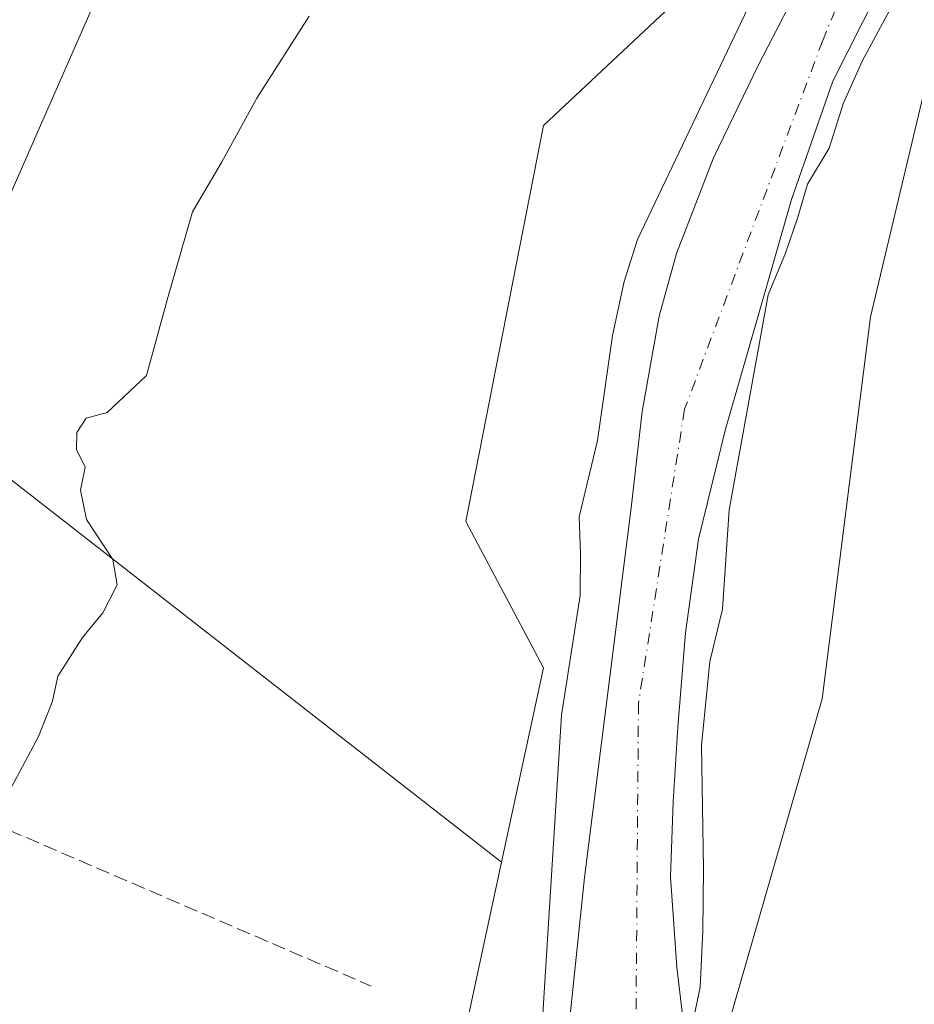
# Model space of a CAD drawing. Units: metres. Extents: x 580240 to 583695, y 4721957 to 4724310.
# Drawn here: x 581023 to 581131, y 4723306 to 4723424 of the extents above; entities that cross this region are included whole.
import ezdxf

# ---------------------------------------------------------------- set-up
doc = ezdxf.new("R2010")
doc.units = ezdxf.units.M
doc.header["$MEASUREMENT"] = 0
doc.linetypes.add('DGN Style 3', pattern=[2.307223458686699, 1.648016756204785, -0.6592067024819142])
doc.linetypes.add('DGN Style 4', pattern=[2.6384748266838614, 1.318413404963828, -0.6592067024819142, 0.001648016756204785, -0.6592067024819142])
for name, color, linetype, lineweight in [('Corriente natural Cxs', 4, 'Continuous', 13), ('Corriente natural eje', 4, 'DGN Style 4', 0), ('Cultivos herbáceos CxS', 92, 'Continuous', 0), ('Curva de nivel normal', 30, 'Continuous', 0), ('Huerta CxS', 92, 'Continuous', 0), ('Matorral CxS', 135, 'Continuous', 0), ('Muro lineal', 1, 'DGN Style 3', 13), ('Suelo desnudo CxS', 253, 'Continuous', 0)]:
    doc.layers.add(name, color=color, linetype=linetype, lineweight=lineweight)

# ---------------------------------------------------------------- blocks, each defined once
blk = doc.blocks.new('*U12')
at = {"layer": 'Cultivos herbáceos CxS', "color": 92, "linetype": 'Continuous', "lineweight": 0}
blk.add_polyline3d([(581028.8073000005, 4722908.043500001, 407.9578000000038), (581040.2248000001, 4722976.5735, 407.601800000004), (581053.7166999998, 4723026.9307, 408.0421999999962), (581068.4199000001, 4723080.342300001, 408.3574999999983), (581089.4773000004, 4723163.6535, 408.6508999999933), (581098.9763000002, 4723210.131899999, 407.1208999999944), (581099.5073999995, 4723218.0963, 406.3101000000024), (581104.1189000001, 4723287.249500001, 405.3426000000036), (581119.9801000003, 4723342.353700001, 408.1132000000071), (581125.8152000001, 4723388.428500001, 408.944399999993), (581135.9962999999, 4723431.201099999, 405.9541000000027)], dxfattribs=at)
blk = doc.blocks.new('*U16')
at = {"layer": 'Cultivos herbáceos CxS', "color": 92, "linetype": 'Continuous', "lineweight": 0}
blk.add_polyline3d([(581119.5913000006, 4723442.6579, 405.7998999999982), (581086.3815000001, 4723411.508300001, 408.8782000000065), (581077.0389, 4723363.7465, 409.7060999999958), (581086.3803000003, 4723346.094900001, 407.7673999999971), (581081.3289000001, 4723322.6667, 408.5415000000066), (581010.8302999996, 4723377.598900001, 410.8077000000048), (581046.5491000004, 4723458.958500001, 410.8585000000021)], dxfattribs=at)
blk = doc.blocks.new('*U18')
at = {"layer": 'Huerta CxS', "color": 92, "linetype": 'Continuous', "lineweight": 0}
blk.add_polyline3d([(581046.5491000004, 4723458.958500001, 410.8585000000021), (581010.8302999996, 4723377.598900001, 410.8077000000048), (581081.3289000001, 4723322.6667, 408.5415000000066), (581074.9628999997, 4723293.140900001, 407.7459999999992), (581077.0373000001, 4723263.028100001, 407.7805999999982), (581059.3929000003, 4723183.077299999, 407.5913), (581029.4241000004, 4723067.2073, 407.1036000000022)], dxfattribs=at)
blk = doc.blocks.new('*U32')
at = {"layer": 'Suelo desnudo CxS', "color": 253, "linetype": 'Continuous', "lineweight": 0}
for points in [[(581036.1601, 4723066.0701, 404.1267999999982), (581041.2401000002, 4723086.190099999, 403.9581999999937), (581046.2701000003, 4723106.3301, 403.6665000000066), (581050.4301000005, 4723121.9901, 404.1938999999985), (581054.9101, 4723137.5601, 405.2225999999937), (581058.8602, 4723150.1601, 404.4516000000003), (581062.9802000001, 4723162.710100001, 405.1122999999934), (581067.2302000001, 4723175.420100001, 405.0259999999981), (581071.4901000002, 4723188.120100001, 405.3120000000054), (581075.2515000004, 4723199.180500001, 404.3883999999962), (581077.8487, 4723215.114399999, 404.3301999999967), (581082.3465999998, 4723244.880100001, 404.415399999998), (581087.5060000002, 4723284.170800001, 404.1517000000022), (581091.3425000003, 4723320.8157, 405.6625000000058), (581096.9600999998, 4723365.4001, 402.9309999999969), (581098.2901, 4723377.0001, 403.2314000000042), (581100.3300999999, 4723388.5001, 403.5044000000053), (581102.4101, 4723396.050100001, 403.1834999999992), (581106.8902000003, 4723407.610099999, 403.3221000000049), (581112.2600999996, 4723418.710100001, 404.2373999999982), (581117.7302000001, 4723429.3301, 403.6236999999965)], [(581126.6902000001, 4723427.620100001, 403.610400000005), (581121.2901, 4723416.850099999, 404.4939000000013), (581116.2801000001, 4723402.5701, 402.8040000000037), (581112.1300999997, 4723387.9901, 403.398199999996), (581108.3201000001, 4723374.890100001, 404.1040999999968), (581105.0900999998, 4723361.620100001, 404.8218000000052), (581103.5100999996, 4723350.3301, 403.5945999999968), (581102.6001000004, 4723338.970100001, 402.804999999993), (581102.0201000003, 4723329.940099999, 402.2912999999971), (581101.7001, 4723320.920100001, 402.2759999999981), (581102.4501, 4723310.040100001, 402.2531000000017), (581103.7600999996, 4723299.170100001, 404.1233000000066), (581103.8800999997, 4723291.9301, 405.2737999999954), (581102.6201, 4723279.350099999, 404.6695000000037), (581100.6101000002, 4723266.840100001, 403.9470000000001), (581098.5301000001, 4723256.1501, 403.6002000000008), (581096.4001000002, 4723245.530099999, 403.030700000003), (581095.0401999997, 4723238.420100001, 403.3145999999979), (581093.1300999997, 4723225.9101, 403.2185999999929), (581091.2001, 4723213.4001, 403.099000000002), (581089.4501, 4723206.370100001, 403.1254999999946), (581087.1601999998, 4723199.450099999, 403.2075999999943)]]:
    blk.add_polyline3d(points, dxfattribs=at)

msp = doc.modelspace()

# ---------------------------------------------------------------- linework, layer by layer
at = {"layer": 'Corriente natural Cxs', "color": 4, "linetype": 'Continuous', "lineweight": 13}
for points in [[(581036.1601, 4723066.0701, 404.1267999999982), (581041.2401000002, 4723086.190099999, 403.9581999999937), (581046.2701000003, 4723106.3301, 403.6665000000066), (581050.4301000005, 4723121.9901, 404.1938999999985), (581054.9101, 4723137.5601, 405.2225999999937), (581058.8601000002, 4723150.1601, 404.4517000000051), (581062.9801000003, 4723162.710100001, 405.1122999999934), (581067.2301000003, 4723175.420100001, 405.0261000000028), (581071.4901000002, 4723188.120100001, 405.3120000000054), (581075.2514000004, 4723199.180500001, 404.3885000000009), (581077.8487, 4723215.114399999, 404.3301999999967), (581082.3465999998, 4723244.880100001, 404.415399999998), (581087.5060000002, 4723284.170800001, 404.1517000000022), (581091.3425000003, 4723320.8157, 405.6625000000058), (581096.9600999998, 4723365.4001, 402.9309999999969), (581098.2901, 4723377.0001, 403.2314000000042), (581100.3300999999, 4723388.5001, 403.5044000000053), (581102.4101, 4723396.050100001, 403.1834999999992), (581106.8901000004, 4723407.610099999, 403.3221999999951), (581112.2600999996, 4723418.710100001, 404.2373999999982), (581117.7301000003, 4723429.3301, 403.6236999999965)], [(581036.1601, 4723066.0701, 404.1267999999982), (581041.2401000002, 4723086.190099999, 403.9581999999937), (581046.2701000003, 4723106.3301, 403.6665000000066), (581050.4301000005, 4723121.9901, 404.1938999999985), (581054.9101, 4723137.5601, 405.2225999999937), (581058.8601000002, 4723150.1601, 404.4517000000051), (581062.9801000003, 4723162.710100001, 405.1122999999934), (581067.2301000003, 4723175.420100001, 405.0261000000028), (581071.4901000002, 4723188.120100001, 405.3120000000054), (581075.2514000004, 4723199.180500001, 404.3885000000009), (581077.8487, 4723215.114399999, 404.3301999999967), (581082.3465999998, 4723244.880100001, 404.415399999998), (581087.5060000002, 4723284.170800001, 404.1517000000022), (581091.3425000003, 4723320.8157, 405.6625000000058), (581096.9600999998, 4723365.4001, 402.9309999999969), (581098.2901, 4723377.0001, 403.2314000000042), (581100.3300999999, 4723388.5001, 403.5044000000053), (581102.4101, 4723396.050100001, 403.1834999999992), (581106.8901000004, 4723407.610099999, 403.3221999999951), (581112.2600999996, 4723418.710100001, 404.2373999999982), (581117.7301000003, 4723429.3301, 403.6236999999965)], [(581126.6901000004, 4723427.620100001, 403.610400000005), (581121.2901, 4723416.850099999, 404.4939000000013), (581116.2801000001, 4723402.5701, 402.8040000000037), (581112.1300999997, 4723387.9901, 403.398199999996), (581108.3201000001, 4723374.890100001, 404.1040999999968), (581105.0900999998, 4723361.620100001, 404.8218000000052), (581103.5100999996, 4723350.3301, 403.5945999999968), (581102.6001000004, 4723338.970100001, 402.804999999993), (581102.0201000003, 4723329.940099999, 402.2912999999971), (581101.7001, 4723320.920100001, 402.2759999999981), (581102.4501, 4723310.040100001, 402.2531000000017), (581103.7600999996, 4723299.170100001, 404.1233000000066), (581103.8800999997, 4723291.9301, 405.2737999999954), (581102.6201, 4723279.350099999, 404.6695000000037), (581100.6101000002, 4723266.840100001, 403.9470000000001), (581098.5301000001, 4723256.1501, 403.6002000000008), (581096.4001000002, 4723245.530099999, 403.030700000003), (581095.0401, 4723238.420100001, 403.3145999999979), (581093.1300999997, 4723225.9101, 403.2185999999929), (581091.2001, 4723213.4001, 403.099000000002), (581089.4501, 4723206.370100001, 403.1254999999946), (581087.1601, 4723199.450099999, 403.2075999999943)], [(581126.6901000004, 4723427.620100001, 403.610400000005), (581121.2901, 4723416.850099999, 404.4939000000013), (581116.2801000001, 4723402.5701, 402.8040000000037), (581112.1300999997, 4723387.9901, 403.398199999996), (581108.3201000001, 4723374.890100001, 404.1040999999968), (581105.0900999998, 4723361.620100001, 404.8218000000052), (581103.5100999996, 4723350.3301, 403.5945999999968), (581102.6001000004, 4723338.970100001, 402.804999999993), (581102.0201000003, 4723329.940099999, 402.2912999999971), (581101.7001, 4723320.920100001, 402.2759999999981), (581102.4501, 4723310.040100001, 402.2531000000017), (581103.7600999996, 4723299.170100001, 404.1233000000066), (581103.8800999997, 4723291.9301, 405.2737999999954), (581102.6201, 4723279.350099999, 404.6695000000037), (581100.6101000002, 4723266.840100001, 403.9470000000001), (581098.5301000001, 4723256.1501, 403.6002000000008), (581096.4001000002, 4723245.530099999, 403.030700000003), (581095.0401, 4723238.420100001, 403.3145999999979), (581093.1300999997, 4723225.9101, 403.2185999999929), (581091.2001, 4723213.4001, 403.099000000002), (581089.4501, 4723206.370100001, 403.1254999999946), (581087.1601, 4723199.450099999, 403.2075999999943)]]:
    msp.add_polyline3d(points, dxfattribs=at)
at = {"layer": 'Corriente natural eje', "color": 4, "linetype": 'DGN Style 4', "lineweight": 0}
msp.add_polyline3d([(581192.3892000001, 4723555.775699999, 403.7280000000028), (581171.8000999996, 4723533.630100001, 403.5400999999983), (581148.5401, 4723491.2501, 403.2177999999985), (581120.0701000001, 4723421.7601, 403.4032000000007), (581103.4001000002, 4723377.290100001, 402.7385000000068), (581097.8400999998, 4723341.860099999, 402.6674000000057), (581097.4901000002, 4723297.390100001, 402.5859999999957), (581087.7701000003, 4723232.0701, 402.9572000000044), (581073.1901000004, 4723173.700099999, 403.3828999999969), (581057.2100999998, 4723123.6801, 401.6851000000024), (581019.3601000002, 4722981.2301, 402.7728000000061), (581003.7401000002, 4722854.0801, 403.1141999999964), (580988.4600999998, 4722777.6501, 401.2143999999971), (580967.9700999996, 4722717.200099999, 402.3107000000018), (580964.8450999996, 4722698.726100001, 402.0647000000026)], dxfattribs=at)
at = {"layer": 'Cultivos herbáceos CxS', "color": 92, "linetype": 'Continuous', "lineweight": 0}
for points in [[(581286.9817000004, 4723626.298900001, 412.6515000000072), (581243.0065000001, 4723563.217300001, 411.3895000000048), (581216.4079, 4723546.348900001, 410.2945000000037), (581187.4090999998, 4723522.713300001, 408.3543999999966), (581183.1419000002, 4723516.7007, 408.3303000000014), (581164.7874999996, 4723490.838500001, 407.5240000000049), (581153.4763000002, 4723463.0767, 407.4186000000045), (581135.9962999999, 4723431.201099999, 405.9541000000027), (581125.8152000001, 4723388.428500001, 408.944399999993), (581119.9801000003, 4723342.353700001, 408.1132000000071), (581104.1189000001, 4723287.249500001, 405.3426000000036), (581099.5073999995, 4723218.0963, 406.3101000000024), (581098.9763000002, 4723210.131899999, 407.1208999999944), (581089.4773000004, 4723163.6535, 408.6508999999933), (581068.4199000001, 4723080.342300001, 408.3574999999983), (581053.7166999998, 4723026.9307, 408.0421999999962), (581040.2248000001, 4722976.5735, 407.601800000004), (581028.8073000005, 4722908.043500001, 407.9578000000038)], [(581195.3129000004, 4723569.278999999, 406.8199000000022), (581189.1057000002, 4723566.848900001, 408.2893999999943), (581169.3869000003, 4723546.082900001, 408.7314000000042), (581149.6678999999, 4723524.278899999, 408.8565999999992), (581131.0078999996, 4723478.999100001, 407.9210000000021), (581119.5913000006, 4723442.6579, 405.7998999999982), (581086.3815000001, 4723411.508300001, 408.8782000000065), (581077.0389, 4723363.7465, 409.7060999999958), (581086.3803000003, 4723346.094900001, 407.7673999999971), (581081.3289000001, 4723322.6667, 408.5415000000066)], [(581069.0623000005, 4723559.188100001, 411.7859999999928), (581065.0698999995, 4723550.239900001, 411.5350000000035), (581078.9605, 4723537.010700001, 410.8825999999972), (581052.5021000003, 4723500.6305, 410.9186999999947), (581036.6271000003, 4723511.875299999, 411.5663000000059), (581024.0595000006, 4723485.4169, 411.2244000000064), (581046.5491000004, 4723458.958500001, 410.8585000000021), (581010.8302999996, 4723377.598900001, 410.8077000000048), (581081.3289000001, 4723322.6667, 408.5415000000066)]]:
    msp.add_polyline3d(points, dxfattribs=at)
at = {"layer": 'Curva de nivel normal', "color": 30, "linetype": 'Continuous', "lineweight": 0, "flags": 128}
for points, elevation in [([(581120.2599999999, 4723445.0601), (581097.7300000004, 4723397.7601), (581096.1299999999, 4723392.700099999), (581094.7000000002, 4723386.1601), (581092.9100000003, 4723373.5001), (581090.6799999997, 4723364.3201), (581090.8499999996, 4723359.9001), (581090.8099999996, 4723354.8201), (581088.5700000003, 4723340.420100001), (581085.4800000004, 4723290.840100001), (581084.1699999999, 4723273.610099999), (581075.4100000003, 4723222.1601), (581073.9900000002, 4723212.170100001), (581072.6200000001, 4723199.110099999), (581066.8499999996, 4723178.5001), (581059.8399999999, 4723159.340100001), (581057.8600000005, 4723150.840100001), (581047.1500000004, 4723121.5801), (581046.2999999998, 4723116.7301), (581045.5300000003, 4723112.7301), (581045.2000000002, 4723110.030099999), (581043.0099999999, 4723104.920100001), (581040.7000000002, 4723095.9801), (581037.2400000002, 4723081.590100001)], 405), ([(581129.2100000001, 4723427.4001), (581124.8099999996, 4723419.2601), (581122.5300000003, 4723414.100099999), (581120.8300000001, 4723408.7601), (581118.2300000004, 4723404.4301), (581117.04, 4723400.4301), (581115.5800000001, 4723396.100099999), (581113.4900000002, 4723391.100099999), (581108.7599999999, 4723365.170100001), (581107.9600000001, 4723353.1801), (581106.4299999997, 4723346.870100001), (581105.4299999997, 4723336.7601), (581105.6699999999, 4723321.880100001), (581105.5899999999, 4723314.4101), (581105.2800000003, 4723307.610099999), (581104.3799999999, 4723303.380100001)], 405), ([(581022.2699999996, 4723331.790100001), (581025.5099999999, 4723337.8301), (581027.1900000004, 4723342.090100001), (581027.8300000001, 4723345.090100001), (581030.7999999998, 4723349.7501), (581033.2800000003, 4723352.7501), (581034.9900000002, 4723356.110099999), (581034.4800000004, 4723359.190099999), (581031.2999999998, 4723363.9801), (581030.5599999996, 4723367.550100001), (581031.1200000001, 4723370.290100001), (581030.0800000001, 4723372.4301), (581030.1399999997, 4723374.470100001), (581031.2400000002, 4723376.200099999), (581033.7999999998, 4723376.9001), (581038.54, 4723381.370100001), (581041.0800000001, 4723390.7601), (581044.0800000001, 4723401.100099999), (581047.5800000001, 4723407.020099999), (581051.8399999999, 4723414.800100001), (581058.1399999997, 4723424.690099999)], 410)]:
    msp.add_lwpolyline(points, dxfattribs=dict(at, elevation=elevation))
at = {"layer": 'Huerta CxS', "color": 92, "linetype": 'Continuous', "lineweight": 0}
for points in [[(581069.0623000005, 4723559.188100001, 411.7859999999928), (581065.0698999995, 4723550.239900001, 411.5350000000035), (581078.9605, 4723537.010700001, 410.8825999999972), (581052.5021000003, 4723500.6305, 410.9186999999947), (581036.6271000003, 4723511.875299999, 411.5663000000059), (581024.0595000006, 4723485.4169, 411.2244000000064), (581046.5491000004, 4723458.958500001, 410.8585000000021), (581010.8302999996, 4723377.598900001, 410.8077000000048), (581081.3289000001, 4723322.6667, 408.5415000000066)], [(581081.3289000001, 4723322.6667, 408.5415000000066), (581074.9628999997, 4723293.140900001, 407.7459999999992), (581077.0373000001, 4723263.028100001, 407.7805999999982), (581059.3929000003, 4723183.077299999, 407.5913), (581029.4241000004, 4723067.2073, 407.1036000000022)]]:
    msp.add_polyline3d(points, dxfattribs=at)
at = {"layer": 'Matorral CxS', "color": 135, "linetype": 'Continuous', "lineweight": 0}
for points in [[(581286.9817000004, 4723626.298900001, 412.6515000000072), (581243.0065000001, 4723563.217300001, 411.3895000000048), (581216.4079, 4723546.348900001, 410.2945000000037), (581187.4090999998, 4723522.713300001, 408.3543999999966), (581183.1419000002, 4723516.7007, 408.3303000000014), (581164.7874999996, 4723490.838500001, 407.5240000000049), (581153.4763000002, 4723463.0767, 407.4186000000045), (581135.9962999999, 4723431.201099999, 405.9541000000027), (581125.8152000001, 4723388.428500001, 408.944399999993), (581119.9801000003, 4723342.353700001, 408.1132000000071), (581104.1189000001, 4723287.249500001, 405.3426000000036), (581099.5073999995, 4723218.0963, 406.3101000000024), (581098.9763000002, 4723210.131899999, 407.1208999999944), (581089.4773000004, 4723163.6535, 408.6508999999933), (581068.4199000001, 4723080.342300001, 408.3574999999983), (581053.7166999998, 4723026.9307, 408.0421999999962), (581040.2248000001, 4722976.5735, 407.601800000004), (581028.8073000005, 4722908.043500001, 407.9578000000038)], [(581195.3129000004, 4723569.278999999, 406.8199000000022), (581189.1057000002, 4723566.848900001, 408.2893999999943), (581169.3869000003, 4723546.082900001, 408.7314000000042), (581149.6678999999, 4723524.278899999, 408.8565999999992), (581131.0078999996, 4723478.999100001, 407.9210000000021), (581119.5913000006, 4723442.6579, 405.7998999999982), (581086.3815000001, 4723411.508300001, 408.8782000000065), (581077.0389, 4723363.7465, 409.7060999999958), (581086.3803000003, 4723346.094900001, 407.7673999999971), (581081.3289000001, 4723322.6667, 408.5415000000066)], [(580989.8887, 4722908.3281, 407.192200000005), (580997.9584999997, 4722989.5525, 408.4676000000036), (581027.2489, 4723058.7971, 407.3016999999964), (581029.4241000004, 4723067.2073, 407.1036000000022), (581059.3929000003, 4723183.077299999, 407.5913), (581077.0373000001, 4723263.028100001, 407.7805999999982), (581074.9628999997, 4723293.140900001, 407.7459999999992), (581081.3289000001, 4723322.6667, 408.5415000000066), (581086.3803000003, 4723346.094900001, 407.7673999999971), (581077.0389, 4723363.7465, 409.7060999999958), (581086.3815000001, 4723411.508300001, 408.8782000000065), (581119.5913000006, 4723442.6579, 405.7998999999982)], [(581135.9962999999, 4723431.201099999, 405.9541000000027), (581125.8152000001, 4723388.428500001, 408.944399999993), (581119.9801000003, 4723342.353700001, 408.1132000000071), (581104.1189000001, 4723287.249500001, 405.3426000000036), (581099.5073999995, 4723218.0963, 406.3101000000024), (581098.9763000002, 4723210.131899999, 407.1208999999944), (581089.4773000004, 4723163.6535, 408.6508999999933), (581068.4199000001, 4723080.342300001, 408.3574999999983), (581053.7166999998, 4723026.9307, 408.0421999999962), (581040.2248000001, 4722976.5735, 407.601800000004), (581028.8073000005, 4722908.043500001, 407.9578000000038)], [(581117.7302000001, 4723429.3301, 403.6236999999965), (581112.2600999996, 4723418.710100001, 404.2373999999982), (581106.8902000003, 4723407.610099999, 403.3221000000049), (581102.4101, 4723396.050100001, 403.1834999999992), (581100.3300999999, 4723388.5001, 403.5044000000053), (581098.2901, 4723377.0001, 403.2314000000042), (581096.9600999998, 4723365.4001, 402.9309999999969), (581091.3425000003, 4723320.8157, 405.6625000000058), (581087.5060000002, 4723284.170800001, 404.1517000000022), (581082.3465999998, 4723244.880100001, 404.415399999998), (581077.8487, 4723215.114399999, 404.3301999999967), (581075.2515000004, 4723199.180500001, 404.3883999999962), (581071.4901000002, 4723188.120100001, 405.3120000000054), (581067.2302000001, 4723175.420100001, 405.0259999999981), (581062.9802000001, 4723162.710100001, 405.1122999999934), (581058.8602, 4723150.1601, 404.4516000000003), (581054.9101, 4723137.5601, 405.2225999999937), (581050.4301000005, 4723121.9901, 404.1938999999985), (581046.2701000003, 4723106.3301, 403.6665000000066), (581041.2401000002, 4723086.190099999, 403.9581999999937), (581036.1601, 4723066.0701, 404.1267999999982)], [(581117.7302000001, 4723429.3301, 403.6236999999965), (581112.2600999996, 4723418.710100001, 404.2373999999982), (581106.8902000003, 4723407.610099999, 403.3221000000049), (581102.4101, 4723396.050100001, 403.1834999999992), (581100.3300999999, 4723388.5001, 403.5044000000053), (581098.2901, 4723377.0001, 403.2314000000042), (581096.9600999998, 4723365.4001, 402.9309999999969), (581091.3425000003, 4723320.8157, 405.6625000000058), (581087.5060000002, 4723284.170800001, 404.1517000000022), (581082.3465999998, 4723244.880100001, 404.415399999998), (581077.8487, 4723215.114399999, 404.3301999999967), (581075.2515000004, 4723199.180500001, 404.3883999999962), (581071.4901000002, 4723188.120100001, 405.3120000000054), (581067.2302000001, 4723175.420100001, 405.0259999999981), (581062.9802000001, 4723162.710100001, 405.1122999999934), (581058.8602, 4723150.1601, 404.4516000000003), (581054.9101, 4723137.5601, 405.2225999999937), (581050.4301000005, 4723121.9901, 404.1938999999985), (581046.2701000003, 4723106.3301, 403.6665000000066), (581041.2401000002, 4723086.190099999, 403.9581999999937), (581036.1601, 4723066.0701, 404.1267999999982)], [(581087.1601999998, 4723199.450099999, 403.2075999999943), (581089.4501, 4723206.370100001, 403.1254999999946), (581091.2001, 4723213.4001, 403.099000000002), (581093.1300999997, 4723225.9101, 403.2185999999929), (581095.0401999997, 4723238.420100001, 403.3145999999979), (581096.4001000002, 4723245.530099999, 403.030700000003), (581098.5301000001, 4723256.1501, 403.6002000000008), (581100.6101000002, 4723266.840100001, 403.9470000000001), (581102.6201, 4723279.350099999, 404.6695000000037), (581103.8800999997, 4723291.9301, 405.2737999999954), (581103.7600999996, 4723299.170100001, 404.1233000000066), (581102.4501, 4723310.040100001, 402.2531000000017), (581101.7001, 4723320.920100001, 402.2759999999981), (581102.0201000003, 4723329.940099999, 402.2912999999971), (581102.6001000004, 4723338.970100001, 402.804999999993), (581103.5100999996, 4723350.3301, 403.5945999999968), (581105.0900999998, 4723361.620100001, 404.8218000000052), (581108.3201000001, 4723374.890100001, 404.1040999999968), (581112.1300999997, 4723387.9901, 403.398199999996), (581116.2801000001, 4723402.5701, 402.8040000000037), (581121.2901, 4723416.850099999, 404.4939000000013), (581126.6902000001, 4723427.620100001, 403.610400000005)], [(581126.6902000001, 4723427.620100001, 403.610400000005), (581121.2901, 4723416.850099999, 404.4939000000013), (581116.2801000001, 4723402.5701, 402.8040000000037), (581112.1300999997, 4723387.9901, 403.398199999996), (581108.3201000001, 4723374.890100001, 404.1040999999968), (581105.0900999998, 4723361.620100001, 404.8218000000052), (581103.5100999996, 4723350.3301, 403.5945999999968), (581102.6001000004, 4723338.970100001, 402.804999999993), (581102.0201000003, 4723329.940099999, 402.2912999999971), (581101.7001, 4723320.920100001, 402.2759999999981), (581102.4501, 4723310.040100001, 402.2531000000017), (581103.7600999996, 4723299.170100001, 404.1233000000066), (581103.8800999997, 4723291.9301, 405.2737999999954), (581102.6201, 4723279.350099999, 404.6695000000037), (581100.6101000002, 4723266.840100001, 403.9470000000001), (581098.5301000001, 4723256.1501, 403.6002000000008), (581096.4001000002, 4723245.530099999, 403.030700000003), (581095.0401999997, 4723238.420100001, 403.3145999999979), (581093.1300999997, 4723225.9101, 403.2185999999929), (581091.2001, 4723213.4001, 403.099000000002), (581089.4501, 4723206.370100001, 403.1254999999946), (581087.1601999998, 4723199.450099999, 403.2075999999943)], [(581081.3289000001, 4723322.6667, 408.5415000000066), (581074.9628999997, 4723293.140900001, 407.7459999999992), (581077.0373000001, 4723263.028100001, 407.7805999999982), (581059.3929000003, 4723183.077299999, 407.5913), (581029.4241000004, 4723067.2073, 407.1036000000022)]]:
    msp.add_polyline3d(points, dxfattribs=at)
at = {"layer": 'Muro lineal', "color": 1, "linetype": 'DGN Style 3', "lineweight": 13, "extrusion": (-0.003447817098448405, 0.0014842991785921, 0.9999929546817837), "elevation": 5418.458887983795, "flags": 128}
msp.add_lwpolyline([(581017.763305388, 4723324.630571072), (581063.5936787628, 4723304.900549337)], dxfattribs=at)
at = {"layer": 'Suelo desnudo CxS', "color": 253, "linetype": 'Continuous', "lineweight": 0}
for points in [[(581117.7302000001, 4723429.3301, 403.6236999999965), (581112.2600999996, 4723418.710100001, 404.2373999999982), (581106.8902000003, 4723407.610099999, 403.3221000000049), (581102.4101, 4723396.050100001, 403.1834999999992), (581100.3300999999, 4723388.5001, 403.5044000000053), (581098.2901, 4723377.0001, 403.2314000000042), (581096.9600999998, 4723365.4001, 402.9309999999969), (581091.3425000003, 4723320.8157, 405.6625000000058), (581087.5060000002, 4723284.170800001, 404.1517000000022), (581082.3465999998, 4723244.880100001, 404.415399999998), (581077.8487, 4723215.114399999, 404.3301999999967), (581075.2515000004, 4723199.180500001, 404.3883999999962), (581071.4901000002, 4723188.120100001, 405.3120000000054), (581067.2302000001, 4723175.420100001, 405.0259999999981), (581062.9802000001, 4723162.710100001, 405.1122999999934), (581058.8602, 4723150.1601, 404.4516000000003), (581054.9101, 4723137.5601, 405.2225999999937), (581050.4301000005, 4723121.9901, 404.1938999999985), (581046.2701000003, 4723106.3301, 403.6665000000066), (581041.2401000002, 4723086.190099999, 403.9581999999937), (581036.1601, 4723066.0701, 404.1267999999982)], [(581126.6902000001, 4723427.620100001, 403.610400000005), (581121.2901, 4723416.850099999, 404.4939000000013), (581116.2801000001, 4723402.5701, 402.8040000000037), (581112.1300999997, 4723387.9901, 403.398199999996), (581108.3201000001, 4723374.890100001, 404.1040999999968), (581105.0900999998, 4723361.620100001, 404.8218000000052), (581103.5100999996, 4723350.3301, 403.5945999999968), (581102.6001000004, 4723338.970100001, 402.804999999993), (581102.0201000003, 4723329.940099999, 402.2912999999971), (581101.7001, 4723320.920100001, 402.2759999999981), (581102.4501, 4723310.040100001, 402.2531000000017), (581103.7600999996, 4723299.170100001, 404.1233000000066), (581103.8800999997, 4723291.9301, 405.2737999999954), (581102.6201, 4723279.350099999, 404.6695000000037), (581100.6101000002, 4723266.840100001, 403.9470000000001), (581098.5301000001, 4723256.1501, 403.6002000000008), (581096.4001000002, 4723245.530099999, 403.030700000003), (581095.0401999997, 4723238.420100001, 403.3145999999979), (581093.1300999997, 4723225.9101, 403.2185999999929), (581091.2001, 4723213.4001, 403.099000000002), (581089.4501, 4723206.370100001, 403.1254999999946), (581087.1601999998, 4723199.450099999, 403.2075999999943)]]:
    msp.add_polyline3d(points, dxfattribs=at)

# ---------------------------------------------------------------- block references
at = {"layer": 'Cultivos herbáceos CxS', "color": 92, "linetype": 'Continuous', "lineweight": 0}
for name in ['*U12', '*U16']:
    msp.add_blockref(name, (0, 0), dxfattribs=at)
at = {"layer": 'Huerta CxS', "color": 92, "linetype": 'Continuous', "lineweight": 0}
msp.add_blockref('*U18', (0, 0), dxfattribs=at)
at = {"layer": 'Suelo desnudo CxS', "color": 253, "linetype": 'Continuous', "lineweight": 0}
msp.add_blockref('*U32', (0, 0), dxfattribs=at)

doc.saveas('drawing.dxf')
